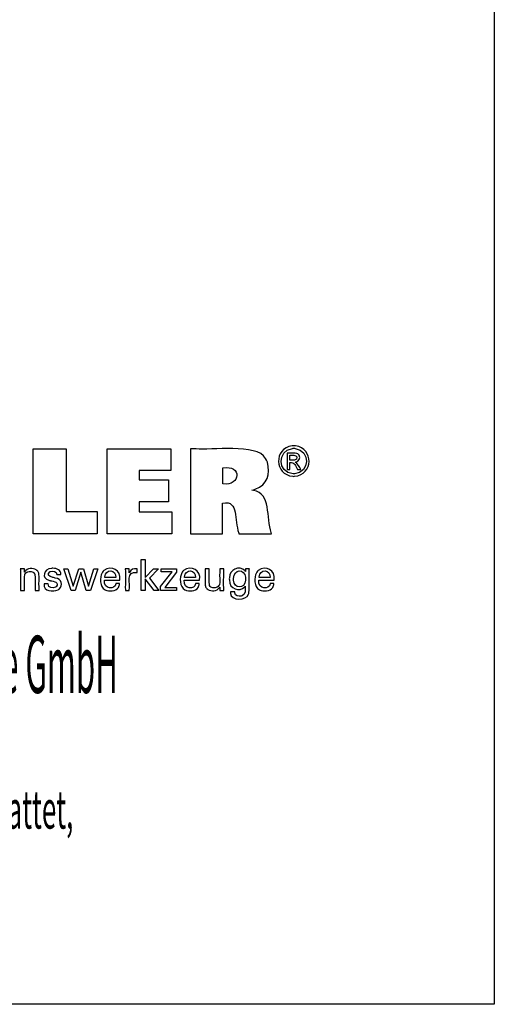
# Model space of a CAD drawing. Units: millimetres. Extents: x 5 to 292, y -203 to -7.
# Drawn here: x 247 to 292, y -203 to -110 of the extents above; entities that cross this region are included whole.
import ezdxf

# ---------------------------------------------------------------- set-up
doc = ezdxf.new("R2010")
doc.units = ezdxf.units.MM
doc.header["$MEASUREMENT"] = 0
doc.layers.add('Ebene 1', color=7, linetype='Continuous')

msp = doc.modelspace()

# ---------------------------------------------------------------- linework, layer by layer
at = {"layer": 'Ebene 1', "color": 7, "lineweight": 25, "true_color": 0xffffff}
for points in [[(4.606, -203.252), (4.606, -6.625), (291.976, -6.625), (291.976, -203.252), (4.606, -203.252)], [(254.412, -156.668), (254.412, -158.803), (248.377, -158.803), (248.377, -150.765), (251.488, -150.765), (251.488, -156.668), (254.412, -156.668)], [(255.363, -158.803), (255.363, -150.754), (261.387, -150.754), (261.387, -152.822), (258.402, -152.822), (258.402, -153.695), (261.174, -153.695), (261.174, -155.763), (258.402, -155.763), (258.402, -156.713), (261.491, -156.713), (261.491, -158.803), (255.363, -158.803)], [(258.969, -164.141), (258.592, -164.141), (258.592, -161.208), (258.969, -161.208), (258.969, -162.932), (259.743, -162.092), (260.204, -162.092), (259.352, -162.976), (260.263, -164.141), (259.801, -164.141), (258.969, -163.046), (258.969, -164.141)], [(253.128, -162.097), (253.593, -163.737), (254.114, -162.097), (254.48, -162.097), (253.773, -164.141), (253.377, -164.141), (252.883, -162.423), (252.346, -164.141), (251.946, -164.141), (251.277, -162.097), (251.646, -162.097), (252.155, -163.737), (252.668, -162.097), (253.128, -162.097)], [(260.417, -164.141), (260.417, -163.763), (261.507, -162.377), (260.485, -162.377), (260.485, -162.097), (261.922, -162.097), (261.922, -162.426), (260.802, -163.852), (261.918, -163.852), (261.918, -164.141), (260.417, -164.141)]]:
    msp.add_lwpolyline(points, dxfattribs=at)
for points, knots in [([(263.254, -158.803), (263.254, -158.803), (263.254, -158.527), (263.254, -158.527), (263.254, -156.028), (263.254, -153.529), (263.254, -151.03), (263.254, -151.03), (263.254, -150.754), (263.254, -150.754), (263.254, -150.754), (263.774, -150.754), (263.774, -150.754), (265.101, -150.954), (269.535, -150.197), (270.346, -151.672), (270.346, -151.672), (270.435, -151.836), (270.435, -151.836), (270.435, -151.836), (270.513, -152.035), (270.513, -152.035), (270.82, -153.136), (270.506, -154.165), (269.366, -154.572), (269.366, -154.572), (269.205, -154.628), (269.205, -154.628), (269.205, -154.628), (269.034, -154.677), (269.034, -154.677), (269.034, -154.677), (269.193, -154.707), (269.193, -154.707), (270.881, -154.904), (270.406, -157.31), (270.872, -158.682), (270.872, -158.682), (270.899, -158.803), (270.899, -158.803), (270.899, -158.803), (270.793, -158.803), (270.793, -158.803), (269.84, -158.803), (268.886, -158.803), (267.932, -158.803), (267.932, -158.803), (267.827, -158.803), (267.827, -158.803), (267.827, -158.803), (267.804, -158.716), (267.804, -158.716), (267.35, -157.517), (267.876, -155.602), (266.295, -155.887), (266.295, -155.887), (266.283, -155.89), (266.283, -155.89), (266.283, -155.89), (266.283, -155.99), (266.283, -155.99), (266.283, -156.894), (266.283, -157.799), (266.283, -158.704), (266.283, -158.704), (266.283, -158.803), (266.283, -158.803), (266.283, -158.803), (266.179, -158.803), (266.179, -158.803), (265.239, -158.803), (264.298, -158.803), (263.358, -158.803), (263.358, -158.803), (263.254, -158.803), (263.254, -158.803)], [0, 0, 0, 0, 1, 1, 1, 2, 2, 2, 3, 3, 3, 4, 4, 4, 5, 5, 5, 6, 6, 6, 7, 7, 7, 8, 8, 8, 9, 9, 9, 10, 10, 10, 11, 11, 11, 12, 12, 12, 13, 13, 13, 14, 14, 14, 15, 15, 15, 16, 16, 16, 17, 17, 17, 18, 18, 18, 19, 19, 19, 20, 20, 20, 21, 21, 21, 22, 22, 22, 23, 23, 23, 24, 24, 24, 25, 25, 25, 25]), ([(273.011, -150.468), (273.011, -150.468), (273.092, -150.471), (273.092, -150.471), (273.092, -150.471), (273.172, -150.478), (273.172, -150.478), (274.925, -150.73), (274.859, -153.199), (273.094, -153.357), (273.094, -153.357), (273.011, -153.36), (273.011, -153.36), (273.011, -153.36), (272.928, -153.357), (272.928, -153.357), (271.162, -153.194), (271.095, -150.735), (272.85, -150.478), (272.85, -150.478), (272.931, -150.471), (272.931, -150.471), (272.931, -150.471), (273.011, -150.468), (273.011, -150.468)], [0, 0, 0, 0, 1, 1, 1, 2, 2, 2, 3, 3, 3, 4, 4, 4, 5, 5, 5, 6, 6, 6, 7, 7, 7, 8, 8, 8, 8]), ([(273.011, -150.708), (273.011, -150.708), (272.944, -150.71), (272.944, -150.71), (272.944, -150.71), (272.876, -150.716), (272.876, -150.716), (271.413, -150.934), (271.47, -152.979), (272.942, -153.118), (272.942, -153.118), (273.011, -153.12), (273.011, -153.12), (273.011, -153.12), (273.08, -153.118), (273.08, -153.118), (274.551, -152.982), (274.609, -150.93), (273.145, -150.716), (273.145, -150.716), (273.078, -150.71), (273.078, -150.71), (273.078, -150.71), (273.011, -150.708), (273.011, -150.708)], [0, 0, 0, 0, 1, 1, 1, 2, 2, 2, 3, 3, 3, 4, 4, 4, 5, 5, 5, 6, 6, 6, 7, 7, 7, 8, 8, 8, 8]), ([(272.377, -152.713), (272.377, -152.713), (272.377, -152.66), (272.377, -152.66), (272.377, -152.177), (272.377, -151.694), (272.377, -151.212), (272.377, -151.212), (272.377, -151.158), (272.377, -151.158), (272.377, -151.158), (272.445, -151.158), (272.445, -151.158), (272.71, -151.185), (273.32, -151.072), (273.487, -151.328), (273.487, -151.328), (273.504, -151.351), (273.504, -151.351), (273.504, -151.351), (273.519, -151.375), (273.519, -151.375), (273.672, -151.636), (273.506, -151.947), (273.217, -152.006), (273.217, -152.006), (273.175, -152.013), (273.175, -152.013), (273.175, -152.013), (273.132, -152.018), (273.132, -152.018), (273.132, -152.018), (273.15, -152.026), (273.15, -152.026), (273.345, -152.097), (273.558, -152.534), (273.677, -152.703), (273.677, -152.703), (273.683, -152.713), (273.683, -152.713), (273.683, -152.713), (273.673, -152.713), (273.673, -152.713), (273.578, -152.713), (273.483, -152.713), (273.387, -152.713), (273.387, -152.713), (273.376, -152.713), (273.376, -152.713), (273.376, -152.713), (273.372, -152.705), (273.372, -152.705), (273.149, -152.37), (273.111, -151.99), (272.633, -152.053), (272.633, -152.053), (272.628, -152.053), (272.628, -152.053), (272.628, -152.053), (272.628, -152.076), (272.628, -152.076), (272.628, -152.281), (272.628, -152.486), (272.628, -152.691), (272.628, -152.691), (272.628, -152.713), (272.628, -152.713), (272.628, -152.713), (272.619, -152.713), (272.619, -152.713), (272.541, -152.713), (272.464, -152.713), (272.386, -152.713), (272.386, -152.713), (272.377, -152.713), (272.377, -152.713)], [0, 0, 0, 0, 1, 1, 1, 2, 2, 2, 3, 3, 3, 4, 4, 4, 5, 5, 5, 6, 6, 6, 7, 7, 7, 8, 8, 8, 9, 9, 9, 10, 10, 10, 11, 11, 11, 12, 12, 12, 13, 13, 13, 14, 14, 14, 15, 15, 15, 16, 16, 16, 17, 17, 17, 18, 18, 18, 19, 19, 19, 20, 20, 20, 21, 21, 21, 22, 22, 22, 23, 23, 23, 24, 24, 24, 25, 25, 25, 25]), ([(272.628, -151.839), (272.628, -151.839), (272.666, -151.839), (272.666, -151.839), (272.884, -151.825), (273.353, -151.917), (273.306, -151.556), (273.306, -151.556), (273.303, -151.542), (273.303, -151.542), (273.303, -151.542), (273.299, -151.528), (273.299, -151.528), (273.217, -151.298), (272.858, -151.389), (272.664, -151.369), (272.664, -151.369), (272.628, -151.369), (272.628, -151.369), (272.628, -151.369), (272.628, -151.385), (272.628, -151.385), (272.628, -151.531), (272.628, -151.677), (272.628, -151.823), (272.628, -151.823), (272.628, -151.839), (272.628, -151.839)], [0, 0, 0, 0, 1, 1, 1, 2, 2, 2, 3, 3, 3, 4, 4, 4, 5, 5, 5, 6, 6, 6, 7, 7, 7, 8, 8, 8, 9, 9, 9, 9]), ([(266.289, -154.077), (266.289, -154.077), (266.297, -154.078), (266.297, -154.078), (268.021, -154.295), (268.137, -152.253), (266.304, -152.554), (266.304, -152.554), (266.289, -152.555), (266.289, -152.555), (266.289, -152.555), (266.289, -152.608), (266.289, -152.608), (266.289, -153.08), (266.289, -153.552), (266.289, -154.025), (266.289, -154.025), (266.289, -154.077), (266.289, -154.077)], [0, 0, 0, 0, 1, 1, 1, 2, 2, 2, 3, 3, 3, 4, 4, 4, 5, 5, 5, 6, 6, 6, 6]), ([(256.528, -163.484), (256.528, -163.484), (256.525, -163.554), (256.525, -163.554), (256.525, -163.554), (256.516, -163.62), (256.516, -163.62), (256.516, -163.62), (256.502, -163.683), (256.502, -163.683), (256.354, -164.185), (255.762, -164.266), (255.324, -164.138), (255.324, -164.138), (255.244, -164.11), (255.244, -164.11), (255.244, -164.11), (255.169, -164.074), (255.169, -164.074), (254.644, -163.815), (254.647, -162.909), (254.881, -162.473), (254.881, -162.473), (254.926, -162.4), (254.926, -162.4), (254.926, -162.4), (254.977, -162.333), (254.977, -162.333), (254.977, -162.333), (255.033, -162.273), (255.033, -162.273), (255.776, -161.715), (256.718, -162.205), (256.56, -163.16), (256.56, -163.16), (256.558, -163.181), (256.558, -163.181), (256.558, -163.181), (256.509, -163.181), (256.509, -163.181), (256.059, -163.181), (255.609, -163.181), (255.159, -163.181), (255.159, -163.181), (255.109, -163.181), (255.109, -163.181), (255.109, -163.181), (255.109, -163.182), (255.109, -163.182), (255.007, -164.115), (256.135, -164.071), (256.17, -163.527), (256.17, -163.527), (256.173, -163.484), (256.173, -163.484), (256.173, -163.484), (256.185, -163.484), (256.185, -163.484), (256.295, -163.484), (256.406, -163.484), (256.516, -163.484), (256.516, -163.484), (256.528, -163.484), (256.528, -163.484)], [0, 0, 0, 0, 1, 1, 1, 2, 2, 2, 3, 3, 3, 4, 4, 4, 5, 5, 5, 6, 6, 6, 7, 7, 7, 8, 8, 8, 9, 9, 9, 10, 10, 10, 11, 11, 11, 12, 12, 12, 13, 13, 13, 14, 14, 14, 15, 15, 15, 16, 16, 16, 17, 17, 17, 18, 18, 18, 19, 19, 19, 20, 20, 20, 21, 21, 21, 21]), ([(264.072, -163.484), (264.072, -163.484), (264.069, -163.554), (264.069, -163.554), (264.069, -163.554), (264.06, -163.62), (264.06, -163.62), (264.06, -163.62), (264.046, -163.683), (264.046, -163.683), (263.898, -164.185), (263.306, -164.266), (262.869, -164.138), (262.869, -164.138), (262.788, -164.11), (262.788, -164.11), (262.788, -164.11), (262.713, -164.074), (262.713, -164.074), (262.188, -163.814), (262.191, -162.91), (262.424, -162.473), (262.424, -162.473), (262.469, -162.4), (262.469, -162.4), (262.469, -162.4), (262.521, -162.333), (262.521, -162.333), (262.521, -162.333), (262.577, -162.273), (262.577, -162.273), (263.319, -161.716), (264.262, -162.205), (264.104, -163.16), (264.104, -163.16), (264.103, -163.17), (264.103, -163.17), (264.103, -163.17), (264.102, -163.181), (264.102, -163.181), (264.102, -163.181), (264.052, -163.181), (264.052, -163.181), (263.602, -163.181), (263.153, -163.181), (262.703, -163.181), (262.703, -163.181), (262.653, -163.181), (262.653, -163.181), (262.653, -163.181), (262.653, -163.182), (262.653, -163.182), (262.55, -164.115), (263.678, -164.072), (263.714, -163.527), (263.714, -163.527), (263.717, -163.484), (263.717, -163.484), (263.717, -163.484), (263.729, -163.484), (263.729, -163.484), (263.839, -163.484), (263.95, -163.484), (264.06, -163.484), (264.06, -163.484), (264.072, -163.484), (264.072, -163.484)], [0, 0, 0, 0, 1, 1, 1, 2, 2, 2, 3, 3, 3, 4, 4, 4, 5, 5, 5, 6, 6, 6, 7, 7, 7, 8, 8, 8, 9, 9, 9, 10, 10, 10, 11, 11, 11, 12, 12, 12, 13, 13, 13, 14, 14, 14, 15, 15, 15, 16, 16, 16, 17, 17, 17, 18, 18, 18, 19, 19, 19, 20, 20, 20, 21, 21, 21, 22, 22, 22, 22]), ([(268.414, -163.753), (268.414, -163.753), (268.399, -163.779), (268.399, -163.779), (268.399, -163.779), (268.381, -163.805), (268.381, -163.805), (267.884, -164.308), (266.909, -164.026), (266.917, -163.154), (266.917, -163.154), (266.914, -163.049), (266.914, -163.049), (266.914, -163.049), (266.917, -162.95), (266.917, -162.95), (266.904, -162.146), (267.853, -161.753), (268.398, -162.286), (268.398, -162.286), (268.421, -162.317), (268.421, -162.317), (268.421, -162.317), (268.442, -162.349), (268.442, -162.349), (268.442, -162.349), (268.443, -162.34), (268.443, -162.34), (268.447, -162.262), (268.451, -162.184), (268.456, -162.105), (268.456, -162.105), (268.456, -162.097), (268.456, -162.097), (268.456, -162.097), (268.468, -162.097), (268.468, -162.097), (268.578, -162.097), (268.688, -162.097), (268.798, -162.097), (268.798, -162.097), (268.81, -162.097), (268.81, -162.097), (268.81, -162.097), (268.807, -162.135), (268.807, -162.135), (268.758, -162.854), (268.84, -163.655), (268.769, -164.353), (268.769, -164.353), (268.749, -164.433), (268.749, -164.433), (268.749, -164.433), (268.724, -164.507), (268.724, -164.507), (268.563, -165.105), (267.046, -165.149), (267.028, -164.417), (267.028, -164.417), (267.02, -164.345), (267.02, -164.345), (267.02, -164.345), (267.017, -164.268), (267.017, -164.268), (267.017, -164.268), (267.031, -164.268), (267.031, -164.268), (267.157, -164.268), (267.283, -164.268), (267.409, -164.268), (267.409, -164.268), (267.423, -164.268), (267.423, -164.268), (267.423, -164.268), (267.425, -164.313), (267.425, -164.313), (267.425, -164.313), (267.431, -164.355), (267.431, -164.355), (267.479, -164.671), (267.78, -164.717), (268.047, -164.671), (268.047, -164.671), (268.095, -164.659), (268.095, -164.659), (268.095, -164.659), (268.14, -164.644), (268.14, -164.644), (268.488, -164.509), (268.401, -164.095), (268.414, -163.801), (268.414, -163.801), (268.414, -163.753), (268.414, -163.753)], [0, 0, 0, 0, 1, 1, 1, 2, 2, 2, 3, 3, 3, 4, 4, 4, 5, 5, 5, 6, 6, 6, 7, 7, 7, 8, 8, 8, 9, 9, 9, 10, 10, 10, 11, 11, 11, 12, 12, 12, 13, 13, 13, 14, 14, 14, 15, 15, 15, 16, 16, 16, 17, 17, 17, 18, 18, 18, 19, 19, 19, 20, 20, 20, 21, 21, 21, 22, 22, 22, 23, 23, 23, 24, 24, 24, 25, 25, 25, 26, 26, 26, 27, 27, 27, 28, 28, 28, 29, 29, 29, 30, 30, 30, 31, 31, 31, 31]), ([(271.125, -163.484), (271.125, -163.484), (271.121, -163.554), (271.121, -163.554), (271.121, -163.554), (271.112, -163.62), (271.112, -163.62), (271.112, -163.62), (271.098, -163.683), (271.098, -163.683), (270.95, -164.185), (270.358, -164.265), (269.92, -164.138), (269.92, -164.138), (269.84, -164.11), (269.84, -164.11), (269.84, -164.11), (269.765, -164.074), (269.765, -164.074), (269.24, -163.815), (269.243, -162.909), (269.477, -162.473), (269.477, -162.473), (269.522, -162.4), (269.522, -162.4), (269.522, -162.4), (269.572, -162.333), (269.572, -162.333), (269.572, -162.333), (269.629, -162.273), (269.629, -162.273), (270.372, -161.716), (271.313, -162.204), (271.156, -163.16), (271.156, -163.16), (271.155, -163.17), (271.155, -163.17), (271.155, -163.17), (271.155, -163.181), (271.155, -163.181), (271.155, -163.181), (271.105, -163.181), (271.105, -163.181), (270.655, -163.181), (270.205, -163.181), (269.755, -163.181), (269.755, -163.181), (269.705, -163.181), (269.705, -163.181), (269.705, -163.181), (269.705, -163.182), (269.705, -163.182), (269.602, -164.116), (270.733, -164.07), (270.766, -163.527), (270.766, -163.527), (270.769, -163.484), (270.769, -163.484), (270.769, -163.484), (270.781, -163.484), (270.781, -163.484), (270.891, -163.484), (271.002, -163.484), (271.112, -163.484), (271.112, -163.484), (271.125, -163.484), (271.125, -163.484)], [0, 0, 0, 0, 1, 1, 1, 2, 2, 2, 3, 3, 3, 4, 4, 4, 5, 5, 5, 6, 6, 6, 7, 7, 7, 8, 8, 8, 9, 9, 9, 10, 10, 10, 11, 11, 11, 12, 12, 12, 13, 13, 13, 14, 14, 14, 15, 15, 15, 16, 16, 16, 17, 17, 17, 18, 18, 18, 19, 19, 19, 20, 20, 20, 21, 21, 21, 22, 22, 22, 22]), ([(247.545, -162.43), (247.545, -162.43), (247.561, -162.395), (247.561, -162.395), (247.561, -162.395), (247.58, -162.361), (247.58, -162.361), (247.793, -162.021), (248.347, -162), (248.659, -162.201), (248.659, -162.201), (248.69, -162.223), (248.69, -162.223), (248.69, -162.223), (248.72, -162.245), (248.72, -162.245), (248.72, -162.245), (248.747, -162.269), (248.747, -162.269), (248.825, -162.34), (248.872, -162.419), (248.895, -162.522), (248.895, -162.522), (248.9, -162.547), (248.9, -162.547), (248.9, -162.547), (248.904, -162.575), (248.904, -162.575), (248.937, -162.972), (248.908, -163.412), (248.918, -163.811), (248.918, -163.811), (248.918, -164.141), (248.918, -164.141), (248.918, -164.141), (248.905, -164.141), (248.905, -164.141), (248.789, -164.141), (248.671, -164.141), (248.555, -164.141), (248.555, -164.141), (248.542, -164.141), (248.542, -164.141), (248.542, -164.141), (248.542, -163.806), (248.542, -163.806), (248.525, -163.461), (248.574, -162.98), (248.52, -162.647), (248.52, -162.647), (248.508, -162.605), (248.508, -162.605), (248.508, -162.605), (248.493, -162.566), (248.493, -162.566), (248.434, -162.434), (248.325, -162.373), (248.185, -162.355), (248.185, -162.355), (248.137, -162.35), (248.137, -162.35), (248.137, -162.35), (248.087, -162.349), (248.087, -162.349), (248.087, -162.349), (248.035, -162.351), (248.035, -162.351), (248.035, -162.351), (247.985, -162.355), (247.985, -162.355), (247.836, -162.373), (247.696, -162.447), (247.612, -162.573), (247.612, -162.573), (247.591, -162.608), (247.591, -162.608), (247.591, -162.608), (247.574, -162.646), (247.574, -162.646), (247.5, -162.903), (247.569, -163.51), (247.545, -163.797), (247.545, -163.797), (247.545, -164.141), (247.545, -164.141), (247.545, -164.141), (247.532, -164.141), (247.532, -164.141), (247.414, -164.141), (247.297, -164.141), (247.179, -164.141), (247.179, -164.141), (247.166, -164.141), (247.166, -164.141), (247.166, -164.141), (247.166, -164.085), (247.166, -164.085), (247.154, -163.436), (247.189, -162.765), (247.152, -162.119), (247.152, -162.119), (247.151, -162.097), (247.151, -162.097), (247.151, -162.097), (247.164, -162.097), (247.164, -162.097), (247.282, -162.097), (247.4, -162.097), (247.519, -162.097), (247.519, -162.097), (247.532, -162.097), (247.532, -162.097), (247.532, -162.097), (247.533, -162.108), (247.533, -162.108), (247.536, -162.212), (247.54, -162.315), (247.544, -162.419), (247.544, -162.419), (247.545, -162.43), (247.545, -162.43)], [0, 0, 0, 0, 1, 1, 1, 2, 2, 2, 3, 3, 3, 4, 4, 4, 5, 5, 5, 6, 6, 6, 7, 7, 7, 8, 8, 8, 9, 9, 9, 10, 10, 10, 11, 11, 11, 12, 12, 12, 13, 13, 13, 14, 14, 14, 15, 15, 15, 16, 16, 16, 17, 17, 17, 18, 18, 18, 19, 19, 19, 20, 20, 20, 21, 21, 21, 22, 22, 22, 23, 23, 23, 24, 24, 24, 25, 25, 25, 26, 26, 26, 27, 27, 27, 28, 28, 28, 29, 29, 29, 30, 30, 30, 31, 31, 31, 32, 32, 32, 33, 33, 33, 34, 34, 34, 35, 35, 35, 36, 36, 36, 37, 37, 37, 38, 38, 38, 39, 39, 39, 40, 40, 40, 40]), ([(249.399, -163.526), (249.399, -163.526), (249.411, -163.526), (249.411, -163.526), (249.529, -163.526), (249.646, -163.526), (249.764, -163.526), (249.764, -163.526), (249.777, -163.526), (249.777, -163.526), (249.777, -163.526), (249.777, -163.529), (249.777, -163.529), (249.767, -163.9), (250.229, -163.988), (250.491, -163.833), (250.491, -163.833), (250.518, -163.814), (250.518, -163.814), (250.518, -163.814), (250.543, -163.794), (250.543, -163.794), (250.867, -163.362), (250.316, -163.283), (250.012, -163.225), (250.012, -163.225), (249.972, -163.215), (249.972, -163.215), (249.972, -163.215), (249.957, -163.212), (249.957, -163.212), (249.957, -163.212), (249.898, -163.197), (249.898, -163.197), (249.898, -163.197), (249.842, -163.181), (249.842, -163.181), (249.136, -162.97), (249.35, -162.114), (250.083, -162.06), (250.083, -162.06), (250.16, -162.053), (250.16, -162.053), (250.16, -162.053), (250.24, -162.051), (250.24, -162.051), (250.612, -162.045), (251.019, -162.207), (250.98, -162.643), (250.98, -162.643), (250.979, -162.645), (250.979, -162.645), (250.979, -162.645), (250.979, -162.648), (250.979, -162.648), (250.979, -162.648), (250.979, -162.65), (250.979, -162.65), (250.979, -162.65), (250.966, -162.65), (250.966, -162.65), (250.849, -162.65), (250.732, -162.65), (250.615, -162.65), (250.615, -162.65), (250.602, -162.65), (250.602, -162.65), (250.602, -162.65), (250.602, -162.646), (250.602, -162.646), (250.613, -162.326), (250.242, -162.261), (250.004, -162.354), (250.004, -162.354), (249.975, -162.368), (249.975, -162.368), (249.975, -162.368), (249.947, -162.383), (249.947, -162.383), (249.642, -162.621), (249.861, -162.848), (250.164, -162.895), (250.164, -162.895), (250.226, -162.912), (250.226, -162.912), (250.226, -162.912), (250.299, -162.932), (250.299, -162.932), (250.299, -162.932), (250.377, -162.952), (250.377, -162.952), (250.377, -162.952), (250.45, -162.973), (250.45, -162.973), (251.071, -163.058), (251.233, -163.643), (250.822, -164.018), (250.822, -164.018), (250.77, -164.054), (250.77, -164.054), (250.77, -164.054), (250.716, -164.086), (250.716, -164.086), (250.254, -164.294), (249.33, -164.248), (249.399, -163.539), (249.399, -163.539), (249.399, -163.526), (249.399, -163.526)], [0, 0, 0, 0, 1, 1, 1, 2, 2, 2, 3, 3, 3, 4, 4, 4, 5, 5, 5, 6, 6, 6, 7, 7, 7, 8, 8, 8, 9, 9, 9, 10, 10, 10, 11, 11, 11, 12, 12, 12, 13, 13, 13, 14, 14, 14, 15, 15, 15, 16, 16, 16, 17, 17, 17, 18, 18, 18, 19, 19, 19, 20, 20, 20, 21, 21, 21, 22, 22, 22, 23, 23, 23, 24, 24, 24, 25, 25, 25, 26, 26, 26, 27, 27, 27, 28, 28, 28, 29, 29, 29, 30, 30, 30, 31, 31, 31, 32, 32, 32, 33, 33, 33, 34, 34, 34, 35, 35, 35, 36, 36, 36, 36]), ([(255.129, -162.916), (255.129, -162.916), (255.165, -162.916), (255.165, -162.916), (255.492, -162.916), (255.819, -162.916), (256.147, -162.916), (256.147, -162.916), (256.183, -162.916), (256.183, -162.916), (256.183, -162.916), (256.183, -162.914), (256.183, -162.914), (256.231, -162.122), (255.184, -162.093), (255.13, -162.856), (255.13, -162.856), (255.129, -162.916), (255.129, -162.916)], [0, 0, 0, 0, 1, 1, 1, 2, 2, 2, 3, 3, 3, 4, 4, 4, 5, 5, 5, 6, 6, 6, 6]), ([(257.083, -164.141), (257.083, -164.141), (257.083, -164.082), (257.083, -164.082), (257.071, -163.426), (257.105, -162.768), (257.073, -162.113), (257.073, -162.113), (257.072, -162.097), (257.072, -162.097), (257.072, -162.097), (257.085, -162.097), (257.085, -162.097), (257.202, -162.097), (257.319, -162.097), (257.437, -162.097), (257.437, -162.097), (257.45, -162.097), (257.45, -162.097), (257.45, -162.097), (257.45, -162.11), (257.45, -162.11), (257.453, -162.232), (257.455, -162.353), (257.458, -162.475), (257.458, -162.475), (257.458, -162.488), (257.458, -162.488), (257.458, -162.488), (257.471, -162.446), (257.471, -162.446), (257.576, -162.136), (257.89, -162.061), (258.179, -162.109), (258.179, -162.109), (258.188, -162.111), (258.188, -162.111), (258.188, -162.111), (258.188, -162.123), (258.188, -162.123), (258.188, -162.232), (258.188, -162.341), (258.188, -162.45), (258.188, -162.45), (258.188, -162.462), (258.188, -162.462), (258.188, -162.462), (258.174, -162.46), (258.174, -162.46), (257.119, -162.258), (257.548, -163.507), (257.458, -164.101), (257.458, -164.101), (257.458, -164.141), (257.458, -164.141), (257.458, -164.141), (257.445, -164.141), (257.445, -164.141), (257.329, -164.141), (257.213, -164.141), (257.096, -164.141), (257.096, -164.141), (257.083, -164.141), (257.083, -164.141)], [0, 0, 0, 0, 1, 1, 1, 2, 2, 2, 3, 3, 3, 4, 4, 4, 5, 5, 5, 6, 6, 6, 7, 7, 7, 8, 8, 8, 9, 9, 9, 10, 10, 10, 11, 11, 11, 12, 12, 12, 13, 13, 13, 14, 14, 14, 15, 15, 15, 16, 16, 16, 17, 17, 17, 18, 18, 18, 19, 19, 19, 20, 20, 20, 21, 21, 21, 21]), ([(262.673, -162.916), (262.673, -162.916), (262.709, -162.916), (262.709, -162.916), (263.036, -162.916), (263.363, -162.916), (263.69, -162.916), (263.69, -162.916), (263.727, -162.916), (263.727, -162.916), (263.727, -162.916), (263.727, -162.914), (263.727, -162.914), (263.775, -162.122), (262.727, -162.093), (262.674, -162.856), (262.674, -162.856), (262.673, -162.916), (262.673, -162.916)], [0, 0, 0, 0, 1, 1, 1, 2, 2, 2, 3, 3, 3, 4, 4, 4, 5, 5, 5, 6, 6, 6, 6]), ([(266.004, -163.819), (266.004, -163.819), (265.987, -163.855), (265.987, -163.855), (265.987, -163.855), (265.967, -163.889), (265.967, -163.889), (265.753, -164.23), (265.204, -164.257), (264.89, -164.05), (264.89, -164.05), (264.859, -164.029), (264.859, -164.029), (264.859, -164.029), (264.829, -164.006), (264.829, -164.006), (264.829, -164.006), (264.802, -163.982), (264.802, -163.982), (264.724, -163.91), (264.674, -163.832), (264.654, -163.728), (264.654, -163.728), (264.649, -163.704), (264.649, -163.704), (264.649, -163.704), (264.645, -163.676), (264.645, -163.676), (264.613, -163.274), (264.641, -162.833), (264.631, -162.429), (264.631, -162.429), (264.631, -162.097), (264.631, -162.097), (264.631, -162.097), (264.644, -162.097), (264.644, -162.097), (264.76, -162.097), (264.877, -162.097), (264.993, -162.097), (264.993, -162.097), (265.005, -162.097), (265.005, -162.097), (265.005, -162.097), (265.005, -162.435), (265.005, -162.435), (265.023, -162.784), (264.973, -163.269), (265.027, -163.606), (265.027, -163.606), (265.04, -163.648), (265.04, -163.648), (265.04, -163.648), (265.055, -163.687), (265.055, -163.687), (265.113, -163.819), (265.225, -163.88), (265.363, -163.899), (265.363, -163.899), (265.41, -163.903), (265.41, -163.903), (265.41, -163.903), (265.461, -163.905), (265.461, -163.905), (265.461, -163.905), (265.513, -163.903), (265.513, -163.903), (265.513, -163.903), (265.563, -163.899), (265.563, -163.899), (265.716, -163.879), (265.848, -163.807), (265.936, -163.678), (265.936, -163.678), (265.956, -163.643), (265.956, -163.643), (265.956, -163.643), (265.973, -163.605), (265.973, -163.605), (266.049, -163.346), (265.979, -162.733), (266.004, -162.444), (266.004, -162.444), (266.004, -162.097), (266.004, -162.097), (266.004, -162.097), (266.017, -162.097), (266.017, -162.097), (266.134, -162.097), (266.251, -162.097), (266.369, -162.097), (266.369, -162.097), (266.382, -162.097), (266.382, -162.097), (266.382, -162.097), (266.382, -162.153), (266.382, -162.153), (266.397, -162.797), (266.354, -163.481), (266.397, -164.122), (266.397, -164.122), (266.4, -164.141), (266.4, -164.141), (266.4, -164.141), (266.387, -164.141), (266.387, -164.141), (266.267, -164.141), (266.148, -164.141), (266.029, -164.141), (266.029, -164.141), (266.016, -164.141), (266.016, -164.141), (266.016, -164.141), (266.015, -164.13), (266.015, -164.13), (266.011, -164.03), (266.009, -163.93), (266.004, -163.83), (266.004, -163.83), (266.004, -163.819), (266.004, -163.819)], [0, 0, 0, 0, 1, 1, 1, 2, 2, 2, 3, 3, 3, 4, 4, 4, 5, 5, 5, 6, 6, 6, 7, 7, 7, 8, 8, 8, 9, 9, 9, 10, 10, 10, 11, 11, 11, 12, 12, 12, 13, 13, 13, 14, 14, 14, 15, 15, 15, 16, 16, 16, 17, 17, 17, 18, 18, 18, 19, 19, 19, 20, 20, 20, 21, 21, 21, 22, 22, 22, 23, 23, 23, 24, 24, 24, 25, 25, 25, 26, 26, 26, 27, 27, 27, 28, 28, 28, 29, 29, 29, 30, 30, 30, 31, 31, 31, 32, 32, 32, 33, 33, 33, 34, 34, 34, 35, 35, 35, 36, 36, 36, 37, 37, 37, 38, 38, 38, 39, 39, 39, 40, 40, 40, 40]), ([(268.459, -163.029), (268.459, -163.029), (268.457, -162.958), (268.457, -162.958), (268.457, -162.958), (268.452, -162.889), (268.452, -162.889), (268.362, -162.079), (267.329, -162.1), (267.312, -163.012), (267.312, -163.012), (267.31, -163.091), (267.31, -163.091), (267.31, -163.091), (267.312, -163.163), (267.312, -163.163), (267.344, -164.014), (268.386, -164.041), (268.452, -163.182), (268.452, -163.182), (268.458, -163.108), (268.458, -163.108), (268.458, -163.108), (268.459, -163.029), (268.459, -163.029)], [0, 0, 0, 0, 1, 1, 1, 2, 2, 2, 3, 3, 3, 4, 4, 4, 5, 5, 5, 6, 6, 6, 7, 7, 7, 8, 8, 8, 8]), ([(269.725, -162.916), (269.725, -162.916), (269.76, -162.916), (269.76, -162.916), (270.088, -162.916), (270.415, -162.916), (270.743, -162.916), (270.743, -162.916), (270.779, -162.916), (270.779, -162.916), (270.779, -162.916), (270.779, -162.914), (270.779, -162.914), (270.827, -162.121), (269.779, -162.093), (269.727, -162.856), (269.727, -162.856), (269.725, -162.916), (269.725, -162.916)], [0, 0, 0, 0, 1, 1, 1, 2, 2, 2, 3, 3, 3, 4, 4, 4, 5, 5, 5, 6, 6, 6, 6])]:
    msp.add_open_spline(points, degree=3, knots=knots, dxfattribs=at)

# ---------------------------------------------------------------- texts
at = {"layer": 'Ebene 1', "color": 7, "true_color": 0xffffff, "attachment_point": 7}
for s, insert, char_height in [('\\fMyriad Pro|b0|i0|c0|p34;\\W0.400002;Copyright Kemmler Praezisionswerkzeuge GmbH', (188.792, -173.838), 5.41498), ('\\fMyriad Pro|b0|i0|c0|p34;\\W0.500003;Verwertung und Mitteilung ihres Inhalts nicht gestattet, ', (188.885, -186.65), 3.61001)]:
    msp.add_mtext(s, dxfattribs=dict(at, insert=insert, char_height=char_height))

doc.saveas('drawing.dxf')
